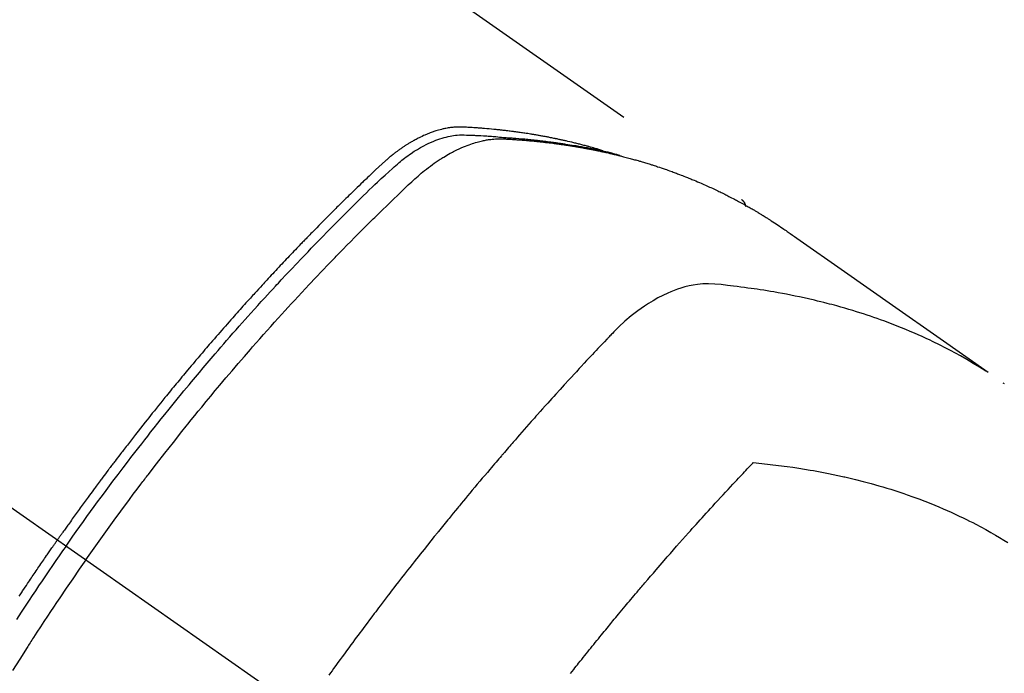
# Model space of a CAD drawing. Extents: x 27948 to 54421, y -33085 to -24215.
# Drawn here: x 45057 to 45090, y -25910 to -25888 of the extents above; entities that cross this region are included whole.
import ezdxf

# ---------------------------------------------------------------- set-up
doc = ezdxf.new("R2010")
doc.units = 0
doc.header["$LTSCALE"] = 50
doc.header["$MEASUREMENT"] = 0
doc.linetypes.add('CENTER2', pattern=[1.125, 0.75, -0.125, 0.125, -0.125])
doc.linetypes.add('HIDDEN', pattern=[0.375, 0.25, -0.125])
doc.layers.get('0').update_dxf_attribs({"linetype": 'CONTINUOUS'})
doc.layers.get('DEFPOINTS').update_dxf_attribs({"color": 146, "linetype": 'CONTINUOUS'})
for name, color, linetype in [('150-機器', 8, 'CONTINUOUS'), ('160-文字', 254, 'CONTINUOUS'), ('166-寸法B', 11, 'CONTINUOUS')]:
    doc.layers.add(name, color=color, linetype=linetype)
doc.styles.add('KH001', font='txt')
doc.dimstyles.new('KH1xx030', dxfattribs={"dimscale": 30, "dimtxt": 2, "dimasz": 0.6, "dimexe": 0.3, "dimexo": 1.2, "dimgap": 0.5, "dimtad": 3, "dimdec": 1, "dimdsep": 46, "dimlunit": 6, "dimtxsty": 'KH001', "dimblk": 'DOT', "dimcen": 1, "dimdle": 1, "dimclrd": 256, "dimclre": 256, "dimclrt": 256, "dimadec": 0, "dimazin": 0, "dimtfac": 1, "dimtdec": 1, "dimtix": 1, "dimtmove": 2, "dimatfit": 3, "dimldrblk": 'CLOSEDBLANK', "dimfxl": 1, "dimtolj": 1, "dimtzin": 0, "dimlwd": -1, "dimlwe": -1, "dimarcsym": 0})

# ---------------------------------------------------------------- blocks, each defined once
blk = doc.blocks.new('F402_H')
at = {"layer": '150-機器', "color": 13, "linetype": 'CENTER2'}
blk.add_line((0, 0), (244.018, -170.863), dxfattribs=at)
at = {"layer": '150-機器', "color": 13, "linetype": 'HIDDEN'}
blk.add_line((167.274, -89.124), (227.617, -131.376), dxfattribs=at)
for points in [[(222.87, -129.707), (222.806, -129.686), (222.741, -129.666), (222.677, -129.646), (222.612, -129.626), (222.558, -129.611), (222.503, -129.595), (222.448, -129.58), (222.393, -129.566), (222.37, -129.559), (222.347, -129.553), (222.325, -129.547), (222.302, -129.541), (222.265, -129.531), (222.228, -129.522), (222.192, -129.512), (222.155, -129.502), (222.123, -129.494), (222.09, -129.486), (222.058, -129.477), (222.026, -129.469), (221.989, -129.46), (221.951, -129.451), (221.914, -129.442), (221.877, -129.433), (221.812, -129.418), (221.747, -129.402), (221.682, -129.387), (221.617, -129.372), (221.589, -129.365), (221.561, -129.359), (221.533, -129.353), (221.505, -129.347), (221.477, -129.341), (221.449, -129.335), (221.42, -129.328), (221.392, -129.322), (221.364, -129.317), (221.335, -129.311), (221.307, -129.305), (221.278, -129.299), (221.259, -129.295), (221.241, -129.291), (221.222, -129.287), (221.203, -129.283), (221.165, -129.275), (221.128, -129.268), (221.09, -129.261), (221.052, -129.254), (221.023, -129.248), (220.995, -129.242), (220.966, -129.236), (220.938, -129.231), (220.899, -129.224), (220.861, -129.217), (220.823, -129.21), (220.785, -129.203), (220.757, -129.198), (220.728, -129.193), (220.699, -129.188), (220.671, -129.183), (220.642, -129.178), (220.613, -129.173), (220.584, -129.168), (220.555, -129.163), (220.536, -129.16), (220.517, -129.156), (220.497, -129.153), (220.478, -129.15), (220.459, -129.147), (220.44, -129.144), (220.42, -129.141), (220.401, -129.138), (220.353, -129.13), (220.305, -129.122), (220.257, -129.115), (220.208, -129.107), (220.17, -129.101), (220.131, -129.096), (220.092, -129.09), (220.054, -129.084), (220.015, -129.079), (219.976, -129.073), (219.937, -129.068), (219.897, -129.062), (219.873, -129.059), (219.849, -129.056), (219.824, -129.053), (219.8, -129.05), (219.756, -129.045), (219.712, -129.039), (219.668, -129.034), (219.624, -129.028), (219.585, -129.024), (219.546, -129.019), (219.506, -129.014), (219.467, -129.009), (219.438, -129.006), (219.408, -129.003), (219.379, -129), (219.349, -128.997), (219.32, -128.993), (219.29, -128.99), (219.26, -128.987), (219.23, -128.984), (219.211, -128.982), (219.191, -128.98), (219.171, -128.978), (219.152, -128.976), (219.072, -128.969), (218.993, -128.961), (218.913, -128.954), (218.834, -128.947), (218.804, -128.945), (218.774, -128.943), (218.744, -128.94), (218.715, -128.938), (218.685, -128.936), (218.655, -128.933), (218.625, -128.931), (218.595, -128.928), (218.575, -128.927), (218.555, -128.926), (218.535, -128.924), (218.514, -128.923), (218.464, -128.92), (218.414, -128.917), (218.364, -128.914), (218.314, -128.911), (218.263, -128.908), (218.213, -128.905), (218.163, -128.902), (218.112, -128.9), (218.071, -128.898), (218.03, -128.896), (217.989, -128.895), (217.947, -128.895), (217.907, -128.896), (217.866, -128.897), (217.825, -128.9), (217.785, -128.903), (217.746, -128.907), (217.707, -128.911), (217.668, -128.916), (217.63, -128.921), (217.59, -128.927), (217.55, -128.934), (217.51, -128.941), (217.47, -128.949), (217.442, -128.955), (217.414, -128.962), (217.386, -128.968), (217.358, -128.975), (217.31, -128.988), (217.262, -129), (217.215, -129.014), (217.167, -129.028), (217.135, -129.039), (217.103, -129.049), (217.071, -129.06), (217.04, -129.072), (217.004, -129.085), (216.969, -129.098), (216.933, -129.112), (216.898, -129.126), (216.872, -129.136), (216.846, -129.147), (216.82, -129.158), (216.795, -129.169), (216.745, -129.191), (216.696, -129.214), (216.647, -129.237), (216.599, -129.261), (216.563, -129.279), (216.527, -129.298), (216.492, -129.317), (216.456, -129.336), (216.426, -129.352), (216.397, -129.369), (216.367, -129.385), (216.338, -129.402), (216.318, -129.414), (216.299, -129.426), (216.279, -129.438), (216.26, -129.45), (216.237, -129.464), (216.214, -129.478), (216.191, -129.492), (216.168, -129.506), (216.148, -129.519), (216.129, -129.531), (216.109, -129.544), (216.09, -129.557), (216.067, -129.573), (216.044, -129.588), (216.021, -129.604), (215.998, -129.62), (215.975, -129.636), (215.952, -129.652), (215.929, -129.668), (215.906, -129.684), (215.886, -129.698), (215.867, -129.712), (215.847, -129.727), (215.828, -129.741), (215.805, -129.758), (215.783, -129.775), (215.76, -129.792), (215.738, -129.81), (215.709, -129.832), (215.68, -129.855), (215.651, -129.878), (215.623, -129.901), (215.6, -129.919), (215.578, -129.937), (215.556, -129.956), (215.535, -129.974), (215.513, -129.993), (215.491, -130.012), (215.469, -130.03), (215.447, -130.049), (215.331, -130.152), (215.218, -130.257), (215.106, -130.364), (214.995, -130.471), (214.942, -130.521), (214.888, -130.572), (214.835, -130.623), (214.782, -130.673), (214.755, -130.699), (214.729, -130.724), (214.702, -130.75), (214.675, -130.775), (214.609, -130.839), (214.543, -130.903), (214.477, -130.967), (214.411, -131.031), (214.358, -131.083), (214.305, -131.134), (214.252, -131.186), (214.2, -131.237), (214.147, -131.289), (214.094, -131.341), (214.041, -131.393), (213.989, -131.445), (213.949, -131.484), (213.909, -131.523), (213.87, -131.562), (213.831, -131.601), (213.791, -131.64), (213.752, -131.679), (213.713, -131.718), (213.673, -131.758), (213.621, -131.81), (213.568, -131.863), (213.515, -131.916), (213.463, -131.968), (213.45, -131.981), (213.437, -131.994), (213.423, -132.007), (213.41, -132.02), (213.371, -132.06), (213.332, -132.1), (213.293, -132.14), (213.254, -132.18), (213.175, -132.259), (213.097, -132.339), (213.019, -132.419), (212.94, -132.498), (212.901, -132.538), (212.862, -132.578), (212.824, -132.618), (212.785, -132.658), (212.758, -132.685), (212.732, -132.712), (212.706, -132.739), (212.68, -132.766), (212.654, -132.792), (212.629, -132.819), (212.603, -132.846), (212.577, -132.873), (212.538, -132.914), (212.499, -132.954), (212.46, -132.995), (212.421, -133.035), (212.369, -133.09), (212.317, -133.144), (212.266, -133.198), (212.214, -133.252), (212.162, -133.307), (212.11, -133.361), (212.058, -133.416), (212.007, -133.47), (211.955, -133.525), (211.904, -133.579), (211.852, -133.634), (211.801, -133.689), (211.75, -133.744), (211.699, -133.799), (211.648, -133.853), (211.596, -133.908), (211.545, -133.964), (211.494, -134.019), (211.443, -134.074), (211.392, -134.129), (211.353, -134.171), (211.315, -134.213), (211.277, -134.254), (211.239, -134.296), (211.175, -134.365), (211.112, -134.435), (211.048, -134.504), (210.985, -134.573), (210.946, -134.615), (210.908, -134.657), (210.87, -134.699), (210.832, -134.741), (210.781, -134.797), (210.731, -134.853), (210.68, -134.909), (210.63, -134.965), (210.579, -135.022), (210.529, -135.078), (210.479, -135.134), (210.428, -135.191), (210.378, -135.247), (210.328, -135.304), (210.278, -135.36), (210.227, -135.417), (210.165, -135.488), (210.102, -135.559), (210.039, -135.63), (209.977, -135.701), (209.914, -135.773), (209.852, -135.844), (209.789, -135.915), (209.727, -135.987), (209.665, -136.058), (209.603, -136.13), (209.541, -136.202), (209.479, -136.273), (209.429, -136.331), (209.38, -136.389), (209.33, -136.447), (209.281, -136.504), (209.231, -136.563), (209.181, -136.621), (209.132, -136.679), (209.082, -136.737), (209.046, -136.781), (209.009, -136.824), (208.972, -136.868), (208.935, -136.911), (208.873, -136.984), (208.812, -137.057), (208.75, -137.13), (208.689, -137.203), (208.64, -137.262), (208.592, -137.321), (208.543, -137.379), (208.494, -137.438), (208.446, -137.497), (208.397, -137.555), (208.348, -137.614), (208.299, -137.673), (208.251, -137.732), (208.202, -137.79), (208.154, -137.849), (208.105, -137.908), (208.057, -137.967), (208.009, -138.027), (207.961, -138.086), (207.913, -138.145), (207.841, -138.234), (207.768, -138.323), (207.696, -138.412), (207.624, -138.502), (207.588, -138.546), (207.552, -138.591), (207.517, -138.635), (207.481, -138.68), (207.421, -138.755), (207.362, -138.83), (207.302, -138.905), (207.243, -138.98), (207.16, -139.085), (207.077, -139.19), (206.994, -139.295), (206.912, -139.401), (206.841, -139.491), (206.77, -139.582), (206.7, -139.673), (206.629, -139.764), (206.594, -139.81), (206.559, -139.855), (206.523, -139.901), (206.488, -139.947), (206.459, -139.985), (206.429, -140.024), (206.399, -140.063), (206.37, -140.101), (206.33, -140.154), (206.289, -140.207), (206.249, -140.26), (206.208, -140.313), (206.185, -140.344), (206.162, -140.375), (206.138, -140.406), (206.115, -140.436), (206.091, -140.467), (206.068, -140.497), (206.045, -140.528), (206.022, -140.559), (206.01, -140.574), (205.999, -140.59), (205.987, -140.605), (205.976, -140.62), (205.93, -140.682), (205.884, -140.744), (205.838, -140.805), (205.792, -140.866), (205.769, -140.897), (205.746, -140.928), (205.723, -140.959), (205.7, -140.989), (205.665, -141.035), (205.631, -141.082), (205.596, -141.128), (205.562, -141.174), (205.539, -141.205), (205.516, -141.236), (205.493, -141.267), (205.47, -141.298), (205.425, -141.359), (205.379, -141.421), (205.334, -141.483), (205.289, -141.544), (205.255, -141.591), (205.221, -141.638), (205.187, -141.684), (205.154, -141.731), (205.12, -141.777), (205.086, -141.824), (205.052, -141.871), (205.018, -141.917), (204.984, -141.964), (204.95, -142.01), (204.916, -142.057), (204.883, -142.104), (204.849, -142.15), (204.816, -142.197), (204.782, -142.244), (204.749, -142.291), (204.716, -142.338), (204.682, -142.385), (204.649, -142.431), (204.616, -142.478), (204.593, -142.509), (204.571, -142.541), (204.549, -142.572), (204.527, -142.603), (204.502, -142.638), (204.478, -142.672), (204.453, -142.707), (204.429, -142.742), (204.414, -142.762), (204.4, -142.782), (204.386, -142.802), (204.371, -142.823), (204.355, -142.846), (204.338, -142.87), (204.322, -142.893), (204.305, -142.917), (204.289, -142.94), (204.272, -142.963), (204.256, -142.987), (204.24, -143.01)], [(204.534, -143.216), (204.651, -143.05), (204.768, -142.884), (204.885, -142.718), (205.003, -142.552), (205.126, -142.381), (205.25, -142.21), (205.374, -142.039), (205.498, -141.868), (205.613, -141.71), (205.729, -141.552), (205.845, -141.395), (205.962, -141.237), (206.136, -141.004), (206.311, -140.771), (206.487, -140.539), (206.664, -140.307), (206.752, -140.192), (206.841, -140.078), (206.929, -139.963), (207.018, -139.849), (207.119, -139.719), (207.221, -139.588), (207.323, -139.459), (207.425, -139.329), (207.546, -139.176), (207.667, -139.023), (207.789, -138.87), (207.911, -138.718), (208.052, -138.543), (208.193, -138.368), (208.335, -138.194), (208.478, -138.02), (208.563, -137.916), (208.649, -137.812), (208.735, -137.708), (208.821, -137.605), (208.955, -137.444), (209.089, -137.284), (209.224, -137.124), (209.359, -136.964), (209.427, -136.884), (209.495, -136.804), (209.563, -136.725), (209.631, -136.645), (209.728, -136.532), (209.826, -136.419), (209.923, -136.306), (210.021, -136.194), (210.128, -136.07), (210.236, -135.947), (210.345, -135.824), (210.453, -135.701), (210.552, -135.59), (210.65, -135.479), (210.749, -135.368), (210.848, -135.257), (210.967, -135.125), (211.086, -134.992), (211.205, -134.861), (211.325, -134.729), (211.415, -134.631), (211.505, -134.532), (211.596, -134.434), (211.686, -134.337), (211.737, -134.282), (211.787, -134.228), (211.837, -134.174), (211.888, -134.12), (212.059, -133.937), (212.231, -133.754), (212.403, -133.572), (212.576, -133.39), (212.688, -133.274), (212.801, -133.157), (212.913, -133.041), (213.026, -132.925), (213.128, -132.819), (213.23, -132.714), (213.333, -132.609), (213.436, -132.504), (213.538, -132.4), (213.641, -132.295), (213.744, -132.191), (213.847, -132.086), (213.971, -131.962), (214.095, -131.838), (214.219, -131.714), (214.344, -131.59), (214.458, -131.477), (214.572, -131.365), (214.687, -131.252), (214.801, -131.14), (214.895, -131.048), (214.988, -130.956), (215.082, -130.865), (215.177, -130.775), (215.304, -130.658), (215.433, -130.543), (215.562, -130.428), (215.69, -130.312), (215.746, -130.261), (215.801, -130.21), (215.858, -130.16), (215.914, -130.11), (215.96, -130.071), (216.006, -130.033), (216.053, -129.996), (216.1, -129.959), (216.156, -129.917), (216.212, -129.875), (216.269, -129.834), (216.326, -129.795), (216.43, -129.726), (216.536, -129.66), (216.643, -129.597), (216.752, -129.538), (216.838, -129.493), (216.926, -129.452), (217.014, -129.412), (217.103, -129.374), (217.171, -129.347), (217.24, -129.322), (217.309, -129.298), (217.379, -129.275), (217.447, -129.255), (217.516, -129.237), (217.585, -129.221), (217.654, -129.206), (217.715, -129.194), (217.776, -129.184), (217.837, -129.176), (217.898, -129.17), (217.977, -129.166), (218.055, -129.165), (218.133, -129.167), (218.212, -129.169), (218.248, -129.17), (218.285, -129.172), (218.322, -129.173), (218.358, -129.174), (218.4, -129.176), (218.442, -129.177), (218.485, -129.179), (218.527, -129.18), (218.615, -129.184), (218.703, -129.189), (218.791, -129.194), (218.879, -129.199), (218.915, -129.201), (218.951, -129.203), (218.987, -129.206), (219.024, -129.208), (219.073, -129.211), (219.122, -129.215), (219.172, -129.219), (219.221, -129.223), (219.284, -129.23), (219.348, -129.238), (219.411, -129.245), (219.474, -129.252), (219.522, -129.255), (219.571, -129.258), (219.619, -129.261), (219.668, -129.263), (219.702, -129.265), (219.735, -129.268), (219.769, -129.27), (219.803, -129.273), (219.903, -129.28), (220.004, -129.288), (220.105, -129.296), (220.205, -129.305), (220.258, -129.309), (220.31, -129.314), (220.363, -129.319), (220.416, -129.324), (220.453, -129.328), (220.491, -129.332), (220.529, -129.336), (220.567, -129.34), (220.605, -129.345), (220.643, -129.349), (220.681, -129.353), (220.719, -129.357), (220.771, -129.363), (220.822, -129.37), (220.874, -129.376), (220.926, -129.382), (220.983, -129.39), (221.04, -129.397), (221.096, -129.404), (221.153, -129.412), (221.19, -129.417), (221.228, -129.422), (221.265, -129.428), (221.303, -129.433), (221.34, -129.438), (221.377, -129.443), (221.415, -129.448), (221.452, -129.454), (221.49, -129.459), (221.527, -129.465), (221.564, -129.47), (221.601, -129.476), (221.675, -129.488), (221.75, -129.499), (221.824, -129.511), (221.898, -129.522), (221.926, -129.527), (221.954, -129.532), (221.982, -129.536), (222.01, -129.541), (222.056, -129.548), (222.102, -129.556), (222.149, -129.564), (222.195, -129.572), (222.246, -129.581), (222.297, -129.59), (222.347, -129.6), (222.398, -129.609), (222.457, -129.62), (222.517, -129.632), (222.576, -129.644), (222.635, -129.656), (222.662, -129.662), (222.689, -129.668), (222.716, -129.673), (222.743, -129.679), (222.797, -129.691), (222.851, -129.703), (222.906, -129.716), (222.96, -129.729), (223, -129.738), (223.04, -129.748), (223.08, -129.758), (223.121, -129.768), (223.147, -129.775), (223.174, -129.782), (223.201, -129.789), (223.227, -129.797), (223.284, -129.812), (223.341, -129.829), (223.398, -129.845), (223.454, -129.862)], [(205.21, -143.69), (205.437, -143.368), (205.665, -143.048), (205.894, -142.727), (206.124, -142.408), (206.236, -142.255), (206.348, -142.102), (206.461, -141.949), (206.574, -141.796), (206.703, -141.622), (206.833, -141.448), (206.964, -141.275), (207.094, -141.101), (207.127, -141.058), (207.159, -141.015), (207.192, -140.972), (207.225, -140.929), (207.253, -140.891), (207.282, -140.854), (207.31, -140.817), (207.339, -140.78), (207.624, -140.409), (207.911, -140.04), (208.2, -139.673), (208.49, -139.306), (208.54, -139.243), (208.591, -139.18), (208.642, -139.117), (208.692, -139.054), (208.811, -138.907), (208.93, -138.76), (209.049, -138.613), (209.169, -138.467), (209.323, -138.279), (209.478, -138.092), (209.633, -137.906), (209.789, -137.72), (209.997, -137.473), (210.206, -137.227), (210.416, -136.981), (210.626, -136.737), (210.697, -136.656), (210.767, -136.575), (210.837, -136.494), (210.908, -136.413), (211.032, -136.272), (211.156, -136.131), (211.28, -135.99), (211.405, -135.85), (211.529, -135.71), (211.654, -135.571), (211.779, -135.432), (211.905, -135.293), (212.013, -135.175), (212.121, -135.057), (212.229, -134.938), (212.337, -134.82), (212.464, -134.683), (212.591, -134.547), (212.718, -134.41), (212.845, -134.274), (213.064, -134.042), (213.283, -133.811), (213.503, -133.581), (213.724, -133.351), (213.761, -133.314), (213.797, -133.276), (213.834, -133.238), (213.871, -133.2), (214, -133.068), (214.13, -132.936), (214.26, -132.804), (214.39, -132.672), (214.519, -132.541), (214.65, -132.41), (214.78, -132.28), (214.911, -132.15), (214.967, -132.095), (215.023, -132.039), (215.079, -131.984), (215.136, -131.928), (215.323, -131.745), (215.511, -131.562), (215.699, -131.38), (215.888, -131.198), (216.001, -131.09), (216.114, -130.982), (216.228, -130.874), (216.343, -130.768), (216.45, -130.669), (216.56, -130.573), (216.67, -130.477), (216.783, -130.384), (216.848, -130.332), (216.915, -130.281), (216.982, -130.23), (217.05, -130.18), (217.116, -130.133), (217.183, -130.087), (217.251, -130.042), (217.319, -129.997), (217.349, -129.978), (217.378, -129.959), (217.408, -129.94), (217.438, -129.922), (217.493, -129.888), (217.548, -129.856), (217.603, -129.825), (217.659, -129.794), (217.697, -129.773), (217.735, -129.753), (217.773, -129.733), (217.811, -129.714), (217.886, -129.677), (217.961, -129.641), (218.037, -129.606), (218.114, -129.573), (218.176, -129.548), (218.239, -129.523), (218.302, -129.5), (218.365, -129.477), (218.418, -129.46), (218.471, -129.443), (218.525, -129.426), (218.578, -129.411), (218.623, -129.399), (218.667, -129.388), (218.712, -129.377), (218.757, -129.367), (218.792, -129.359), (218.828, -129.352), (218.864, -129.345), (218.901, -129.339), (218.936, -129.333), (218.971, -129.327), (219.006, -129.322), (219.042, -129.318), (219.095, -129.312), (219.149, -129.307), (219.202, -129.303), (219.256, -129.3), (219.297, -129.299), (219.338, -129.298), (219.379, -129.298), (219.42, -129.299), (219.453, -129.3), (219.485, -129.302), (219.518, -129.303), (219.551, -129.305), (219.587, -129.307), (219.623, -129.309), (219.659, -129.311), (219.695, -129.313), (219.738, -129.316), (219.781, -129.318), (219.824, -129.321), (219.867, -129.324), (219.903, -129.326), (219.938, -129.328), (219.974, -129.331), (220.01, -129.334), (220.046, -129.336), (220.081, -129.339), (220.117, -129.342), (220.153, -129.345), (220.188, -129.348), (220.224, -129.35), (220.26, -129.353), (220.295, -129.356), (220.331, -129.359), (220.366, -129.362), (220.401, -129.365), (220.437, -129.368), (220.482, -129.373), (220.527, -129.377), (220.572, -129.382), (220.617, -129.386), (220.657, -129.39), (220.696, -129.395), (220.736, -129.399), (220.775, -129.403), (220.811, -129.407), (220.846, -129.411), (220.881, -129.415), (220.916, -129.419), (220.979, -129.426), (221.042, -129.433), (221.105, -129.441), (221.168, -129.449), (221.189, -129.452), (221.21, -129.455), (221.231, -129.458), (221.252, -129.46), (221.293, -129.466), (221.335, -129.472), (221.377, -129.478), (221.418, -129.483), (221.453, -129.488), (221.488, -129.493), (221.522, -129.497), (221.557, -129.502), (221.584, -129.507), (221.612, -129.511), (221.639, -129.515), (221.667, -129.52), (221.701, -129.525), (221.736, -129.53), (221.77, -129.536), (221.805, -129.541), (221.832, -129.545), (221.86, -129.55), (221.887, -129.554), (221.915, -129.559), (221.942, -129.563), (221.969, -129.568), (221.997, -129.573), (222.024, -129.578), (222.045, -129.581), (222.065, -129.584), (222.086, -129.588), (222.106, -129.591), (222.147, -129.598), (222.188, -129.606), (222.229, -129.613), (222.27, -129.621), (222.297, -129.626), (222.324, -129.631), (222.351, -129.637), (222.379, -129.642), (222.412, -129.648), (222.446, -129.655), (222.48, -129.661), (222.514, -129.667), (222.541, -129.673), (222.568, -129.678), (222.595, -129.684), (222.622, -129.689), (222.662, -129.698), (222.703, -129.706), (222.743, -129.714), (222.783, -129.723), (222.81, -129.728), (222.837, -129.734), (222.864, -129.74), (222.891, -129.746), (222.931, -129.754), (222.971, -129.763), (223.011, -129.772), (223.051, -129.782), (223.084, -129.789), (223.117, -129.797), (223.15, -129.805), (223.183, -129.812), (223.21, -129.818), (223.237, -129.825), (223.264, -129.831), (223.29, -129.837), (223.33, -129.847), (223.37, -129.856), (223.409, -129.866), (223.449, -129.876), (223.482, -129.885), (223.515, -129.893), (223.548, -129.901), (223.581, -129.91), (223.627, -129.922), (223.673, -129.934), (223.718, -129.946), (223.764, -129.958), (223.803, -129.969), (223.842, -129.98), (223.882, -129.99), (223.921, -130.001), (223.96, -130.012), (223.999, -130.022), (224.038, -130.033), (224.077, -130.044), (224.102, -130.052), (224.128, -130.06), (224.154, -130.068), (224.18, -130.075), (224.219, -130.087), (224.257, -130.098), (224.296, -130.11), (224.334, -130.121), (224.373, -130.133), (224.412, -130.145), (224.45, -130.157), (224.489, -130.169), (224.514, -130.177), (224.54, -130.185), (224.566, -130.193), (224.591, -130.201), (224.629, -130.214), (224.668, -130.226), (224.706, -130.239), (224.744, -130.251), (224.807, -130.272), (224.871, -130.293), (224.934, -130.314), (224.997, -130.336), (225.048, -130.353), (225.098, -130.371), (225.148, -130.389), (225.198, -130.407), (225.236, -130.421), (225.273, -130.434), (225.31, -130.448), (225.347, -130.462), (225.385, -130.476), (225.422, -130.49), (225.46, -130.504), (225.497, -130.518), (225.547, -130.537), (225.596, -130.556), (225.645, -130.576), (225.695, -130.595), (225.732, -130.61), (225.769, -130.624), (225.806, -130.639), (225.843, -130.654), (225.879, -130.669), (225.916, -130.684), (225.953, -130.699), (225.989, -130.714), (226.05, -130.74), (226.111, -130.765), (226.171, -130.792), (226.232, -130.818), (226.28, -130.839), (226.328, -130.86), (226.376, -130.882), (226.424, -130.903), (226.448, -130.914), (226.472, -130.924), (226.497, -130.935), (226.521, -130.946), (226.568, -130.968), (226.616, -130.99), (226.664, -131.012), (226.711, -131.034), (226.735, -131.046), (226.758, -131.057), (226.782, -131.068), (226.806, -131.08), (226.841, -131.097), (226.877, -131.114), (226.912, -131.131), (226.947, -131.149), (226.971, -131.16), (226.994, -131.171), (227.017, -131.183), (227.041, -131.194), (227.076, -131.212), (227.111, -131.229), (227.146, -131.247), (227.181, -131.265), (227.228, -131.289), (227.274, -131.313), (227.32, -131.337), (227.367, -131.362), (227.401, -131.38), (227.436, -131.399), (227.47, -131.417), (227.505, -131.436), (227.528, -131.448), (227.551, -131.46), (227.574, -131.473), (227.597, -131.485), (227.62, -131.498), (227.643, -131.51), (227.666, -131.522), (227.689, -131.535), (227.702, -131.543), (227.716, -131.55), (227.729, -131.558), (227.743, -131.566), (227.775, -131.584), (227.807, -131.602), (227.839, -131.62), (227.871, -131.638), (227.905, -131.657), (227.939, -131.677), (227.973, -131.696), (228.006, -131.716), (228.029, -131.729), (228.051, -131.742), (228.073, -131.756), (228.096, -131.769), (228.118, -131.782), (228.141, -131.795), (228.163, -131.809), (228.185, -131.822), (228.208, -131.835), (228.23, -131.849), (228.253, -131.863), (228.275, -131.876), (228.286, -131.883), (228.297, -131.89), (228.308, -131.897), (228.319, -131.904), (228.352, -131.924), (228.385, -131.945), (228.418, -131.965), (228.451, -131.986), (228.473, -132), (228.495, -132.014), (228.517, -132.028), (228.539, -132.042), (228.561, -132.055), (228.583, -132.069), (228.605, -132.083), (228.627, -132.097), (228.682, -132.132), (228.736, -132.168), (228.791, -132.204), (228.845, -132.24), (228.899, -132.276), (228.953, -132.313), (229.006, -132.35), (229.06, -132.387), (229.096, -132.412), (229.132, -132.437), (229.168, -132.462), (229.204, -132.487), (229.277, -132.537), (229.35, -132.589), (229.423, -132.64), (229.496, -132.691), (231.129, -133.837), (232.764, -134.982), (234.399, -136.126), (236.034, -137.269)], [(227.606, -131.368), (227.607, -131.369), (227.61, -131.371), (227.611, -131.372), (227.613, -131.373), (227.615, -131.375), (227.617, -131.376), (227.619, -131.377), (227.62, -131.379), (227.622, -131.38), (227.624, -131.381), (227.626, -131.383), (227.627, -131.384), (227.629, -131.386), (227.631, -131.387), (227.633, -131.388), (227.634, -131.39), (227.636, -131.392), (227.638, -131.393), (227.64, -131.394), (227.641, -131.396), (227.642, -131.398), (227.645, -131.399), (227.646, -131.401), (227.648, -131.402), (227.649, -131.404), (227.651, -131.406), (227.653, -131.407), (227.654, -131.409), (227.655, -131.41), (227.656, -131.412), (227.659, -131.414), (227.66, -131.416), (227.662, -131.417), (227.663, -131.419), (227.665, -131.421), (227.666, -131.423), (227.668, -131.424), (227.669, -131.426), (227.67, -131.427), (227.672, -131.43), (227.673, -131.431), (227.675, -131.433), (227.676, -131.435), (227.677, -131.437), (227.68, -131.438), (227.681, -131.44), (227.682, -131.442), (227.683, -131.443), (227.684, -131.445), (227.686, -131.448), (227.687, -131.45), (227.689, -131.451), (227.69, -131.453), (227.691, -131.455), (227.692, -131.457), (227.693, -131.459), (227.695, -131.461), (227.697, -131.462), (227.698, -131.464), (227.699, -131.466), (227.7, -131.468), (227.701, -131.47), (227.702, -131.472), (227.704, -131.475), (227.705, -131.477), (227.706, -131.479), (227.707, -131.481), (227.708, -131.483), (227.709, -131.485), (227.71, -131.487), (227.711, -131.489), (227.712, -131.49), (227.714, -131.492), (227.715, -131.495), (227.716, -131.497), (227.718, -131.499), (227.718, -131.502), (227.719, -131.504), (227.72, -131.506), (227.721, -131.508), (227.722, -131.51), (227.723, -131.511), (227.724, -131.514), (227.725, -131.516), (227.726, -131.518), (227.727, -131.52), (227.728, -131.523), (227.729, -131.525), (227.73, -131.527), (227.731, -131.529), (227.731, -131.532), (227.732, -131.534), (227.733, -131.535), (227.734, -131.538), (227.735, -131.54), (227.735, -131.543), (227.736, -131.545), (227.737, -131.547), (227.738, -131.55), (227.739, -131.552), (227.74, -131.554), (227.741, -131.556), (227.74, -131.559), (227.741, -131.561), (227.742, -131.563), (227.743, -131.565), (227.743, -131.568), (227.744, -131.57), (227.745, -131.573), (227.746, -131.575), (227.746, -131.577), (227.747, -131.579), (227.747, -131.582), (227.748, -131.585), (227.749, -131.586), (227.749, -131.589), (227.749, -131.591), (227.75, -131.593), (227.75, -131.596), (227.751, -131.599), (227.752, -131.601), (227.752, -131.603), (227.752, -131.606), (227.753, -131.608), (227.754, -131.611), (227.753, -131.613), (227.754, -131.616)], [(235.962, -137.238), (235.746, -137.105), (235.528, -136.974), (235.31, -136.845), (235.09, -136.719), (234.919, -136.624), (234.746, -136.532), (234.572, -136.442), (234.397, -136.353), (234.311, -136.31), (234.224, -136.268), (234.137, -136.225), (234.05, -136.184), (233.917, -136.122), (233.784, -136.061), (233.65, -136.001), (233.516, -135.942), (233.371, -135.879), (233.225, -135.818), (233.079, -135.758), (232.932, -135.699), (232.789, -135.644), (232.647, -135.589), (232.504, -135.536), (232.36, -135.484), (232.246, -135.444), (232.132, -135.404), (232.018, -135.365), (231.903, -135.326), (231.78, -135.286), (231.657, -135.246), (231.534, -135.208), (231.41, -135.17), (231.274, -135.129), (231.138, -135.089), (231.002, -135.05), (230.865, -135.012), (230.782, -134.989), (230.698, -134.967), (230.615, -134.945), (230.531, -134.923), (230.425, -134.896), (230.318, -134.869), (230.212, -134.843), (230.105, -134.817), (230.053, -134.805), (230.001, -134.793), (229.949, -134.781), (229.897, -134.769), (229.747, -134.736), (229.597, -134.703), (229.447, -134.672), (229.296, -134.642), (229.152, -134.613), (229.007, -134.586), (228.862, -134.559), (228.717, -134.534), (228.601, -134.514), (228.485, -134.495), (228.369, -134.477), (228.253, -134.459), (228.148, -134.443), (228.042, -134.428), (227.937, -134.412), (227.832, -134.398), (227.709, -134.382), (227.587, -134.367), (227.464, -134.352), (227.342, -134.336), (227.127, -134.308), (226.912, -134.282), (226.697, -134.263), (226.482, -134.253), (226.387, -134.254), (226.292, -134.258), (226.197, -134.265), (226.103, -134.274), (225.96, -134.296), (225.819, -134.324), (225.679, -134.359), (225.54, -134.4), (225.425, -134.438), (225.312, -134.479), (225.2, -134.524), (225.09, -134.572), (224.92, -134.653), (224.754, -134.739), (224.59, -134.832), (224.43, -134.93), (224.396, -134.951), (224.362, -134.973), (224.328, -134.996), (224.294, -135.018), (224.063, -135.179), (223.839, -135.349), (223.623, -135.53), (223.418, -135.722), (223.363, -135.779), (223.308, -135.836), (223.253, -135.893), (223.199, -135.951), (223.171, -135.98), (223.144, -136.009), (223.116, -136.037), (223.089, -136.066), (223.068, -136.088), (223.048, -136.109), (223.027, -136.131), (223.007, -136.152), (222.931, -136.232), (222.856, -136.311), (222.78, -136.39), (222.705, -136.47), (222.643, -136.535), (222.582, -136.601), (222.52, -136.666), (222.459, -136.732), (222.386, -136.809), (222.319, -136.88), (222.24, -136.964), (222.131, -137.082), (222.098, -137.119), (222.068, -137.152), (222.049, -137.172), (222.05, -137.171), (222.055, -137.165), (222.063, -137.157), (222.07, -137.148), (222.077, -137.141), (222.081, -137.137), (222.056, -137.163), (222.015, -137.208), (221.969, -137.259), (221.723, -137.528), (221.554, -137.712), (221.416, -137.863), (221.263, -138.031), (221.195, -138.106), (221.127, -138.18), (221.06, -138.255), (220.992, -138.33), (220.905, -138.428), (220.817, -138.526), (220.729, -138.624), (220.642, -138.723), (220.588, -138.783), (220.534, -138.844), (220.48, -138.904), (220.426, -138.965), (220.345, -139.056), (220.265, -139.147), (220.185, -139.239), (220.105, -139.33), (220.031, -139.415), (219.957, -139.499), (219.884, -139.584), (219.81, -139.668), (219.77, -139.714), (219.73, -139.76), (219.69, -139.806), (219.65, -139.852), (219.604, -139.906), (219.557, -139.96), (219.511, -140.015), (219.464, -140.069), (219.451, -140.085), (219.438, -140.1), (219.424, -140.116), (219.411, -140.131), (219.364, -140.186), (219.318, -140.24), (219.271, -140.294), (219.225, -140.348), (219.172, -140.41), (219.119, -140.473), (219.066, -140.535), (219.013, -140.598), (218.927, -140.699), (218.841, -140.801), (218.755, -140.902), (218.67, -141.004), (218.584, -141.106), (218.498, -141.208), (218.413, -141.311), (218.327, -141.413), (218.255, -141.5), (218.182, -141.587), (218.11, -141.674), (218.038, -141.761), (218.005, -141.801), (217.973, -141.841), (217.94, -141.881), (217.907, -141.92), (217.836, -142.008), (217.764, -142.096), (217.692, -142.183), (217.62, -142.271), (217.575, -142.327), (217.529, -142.383), (217.484, -142.438), (217.439, -142.494), (217.393, -142.55), (217.348, -142.607), (217.302, -142.663), (217.257, -142.719), (217.25, -142.727), (217.244, -142.735), (217.237, -142.743), (217.231, -142.751), (217.114, -142.895), (216.997, -143.041), (216.881, -143.186), (216.766, -143.332), (216.701, -143.413), (216.637, -143.494), (216.573, -143.575), (216.509, -143.656), (216.432, -143.754), (216.355, -143.852), (216.278, -143.949), (216.201, -144.047), (216.099, -144.178), (215.997, -144.309), (215.896, -144.44), (215.795, -144.571), (215.737, -144.645), (215.68, -144.719), (215.623, -144.793), (215.566, -144.868), (215.56, -144.876), (215.554, -144.884), (215.547, -144.892), (215.541, -144.9), (215.471, -144.99), (215.402, -145.081), (215.333, -145.173), (215.264, -145.264), (215.214, -145.33), (215.164, -145.396), (215.113, -145.462), (215.063, -145.528), (214.982, -145.636), (214.901, -145.744), (214.82, -145.853), (214.738, -145.961), (214.682, -146.036), (214.626, -146.111), (214.57, -146.186), (214.514, -146.261), (214.451, -146.345), (214.39, -146.428), (214.328, -146.512), (214.266, -146.596), (214.192, -146.696), (214.118, -146.797), (214.044, -146.898), (213.97, -146.999), (213.897, -147.1), (213.823, -147.201), (213.749, -147.302), (213.676, -147.404), (213.621, -147.48), (213.566, -147.556), (213.511, -147.632)], [(236.593, -137.672), (236.553, -137.646)], [(221.767, -147.575), (221.823, -147.504), (221.878, -147.433), (221.92, -147.38), (221.962, -147.327), (222.004, -147.274), (222.047, -147.221), (222.098, -147.156), (222.15, -147.092), (222.201, -147.027), (222.253, -146.962), (222.305, -146.898), (222.356, -146.834), (222.408, -146.77), (222.46, -146.705), (222.512, -146.641), (222.564, -146.577), (222.615, -146.513), (222.667, -146.449), (222.719, -146.385), (222.771, -146.321), (222.824, -146.257), (222.876, -146.193), (222.923, -146.135), (222.971, -146.078), (223.018, -146.02), (223.066, -145.962), (223.103, -145.916), (223.141, -145.87), (223.179, -145.823), (223.217, -145.777), (223.264, -145.72), (223.312, -145.662), (223.36, -145.605), (223.407, -145.547), (223.464, -145.478), (223.522, -145.41), (223.579, -145.341), (223.636, -145.272), (223.684, -145.215), (223.732, -145.158), (223.78, -145.1), (223.828, -145.043), (223.881, -144.981), (223.934, -144.918), (223.987, -144.856), (224.04, -144.793), (224.073, -144.754), (224.107, -144.714), (224.14, -144.675), (224.174, -144.635), (224.207, -144.596), (224.241, -144.556), (224.275, -144.516), (224.309, -144.477), (224.405, -144.364), (224.502, -144.251), (224.598, -144.139), (224.695, -144.026), (224.763, -143.948), (224.831, -143.87), (224.898, -143.792), (224.966, -143.713), (225.073, -143.591), (225.18, -143.469), (225.287, -143.347), (225.394, -143.225), (225.496, -143.109), (225.598, -142.994), (225.701, -142.878), (225.804, -142.763), (225.867, -142.692), (225.93, -142.621), (225.994, -142.549), (226.058, -142.478), (226.126, -142.402), (226.195, -142.326), (226.264, -142.25), (226.333, -142.174), (226.406, -142.093), (226.48, -142.012), (226.554, -141.932), (226.627, -141.851), (226.716, -141.754), (226.804, -141.657), (226.893, -141.561), (226.982, -141.465), (227.066, -141.374), (227.15, -141.283), (227.234, -141.193), (227.318, -141.102), (227.382, -141.034), (227.446, -140.965), (227.511, -140.896), (227.575, -140.828), (227.62, -140.781), (227.664, -140.733), (227.709, -140.686), (227.754, -140.639), (227.808, -140.581), (227.863, -140.523), (227.917, -140.466), (227.972, -140.408), (227.982, -140.398), (227.992, -140.388), (228.002, -140.377), (228.012, -140.367)], [(228.012, -140.367), (228.301, -140.397), (228.589, -140.428), (228.877, -140.461), (229.165, -140.497), (229.364, -140.525), (229.563, -140.555), (229.761, -140.587), (229.959, -140.62), (230.074, -140.64), (230.188, -140.661), (230.302, -140.682), (230.416, -140.704), (230.577, -140.735), (230.738, -140.768), (230.898, -140.802), (231.058, -140.837), (231.101, -140.847), (231.144, -140.856), (231.187, -140.866), (231.23, -140.876), (231.5, -140.942), (231.769, -141.01), (232.037, -141.081), (232.304, -141.156), (232.441, -141.196), (232.577, -141.237), (232.713, -141.279), (232.848, -141.322), (232.952, -141.356), (233.056, -141.391), (233.16, -141.426), (233.264, -141.462), (233.468, -141.534), (233.671, -141.609), (233.873, -141.685), (234.075, -141.764), (234.216, -141.822), (234.357, -141.881), (234.497, -141.941), (234.637, -142.002), (234.775, -142.064), (234.913, -142.127), (235.05, -142.191), (235.186, -142.257), (235.294, -142.309), (235.401, -142.363), (235.508, -142.417), (235.615, -142.472), (235.785, -142.563), (235.954, -142.655), (236.123, -142.749), (236.29, -142.845), (236.429, -142.928), (236.567, -143.011), (236.705, -143.097)], [(202.935, -144.929), (202.966, -144.88), (202.988, -144.848), (203.009, -144.816), (203.03, -144.784), (203.051, -144.752), (203.094, -144.689), (203.136, -144.625), (203.179, -144.561), (203.221, -144.498), (203.253, -144.45), (203.286, -144.402), (203.318, -144.354), (203.35, -144.307), (203.382, -144.259), (203.414, -144.211), (203.447, -144.163), (203.479, -144.116), (203.511, -144.068), (203.543, -144.02), (203.575, -143.972), (203.608, -143.925), (203.64, -143.877), (203.673, -143.83), (203.706, -143.782), (203.738, -143.735), (203.771, -143.687), (203.803, -143.64), (203.836, -143.593), (203.868, -143.546), (203.89, -143.514), (203.912, -143.482), (203.934, -143.451), (203.955, -143.419), (203.98, -143.384), (204.004, -143.349), (204.028, -143.315), (204.052, -143.28), (204.066, -143.259), (204.08, -143.239), (204.094, -143.219), (204.108, -143.198), (204.125, -143.175), (204.141, -143.151), (204.158, -143.127), (204.174, -143.104), (204.19, -143.08), (204.207, -143.057), (204.223, -143.033), (204.24, -143.01)], [(204.534, -143.216), (204.417, -143.383), (204.301, -143.55), (204.186, -143.717), (204.07, -143.884), (203.951, -144.059), (203.833, -144.233), (203.715, -144.408), (203.597, -144.583), (203.488, -144.746), (203.379, -144.908), (203.271, -145.071), (203.163, -145.235), (203.003, -145.478), (202.844, -145.723)], [(205.21, -143.69), (204.986, -144.013), (204.762, -144.337), (204.54, -144.662), (204.319, -144.987), (204.213, -145.145), (204.107, -145.302), (204.002, -145.46), (203.897, -145.619), (203.778, -145.8), (203.659, -145.982), (203.541, -146.163), (203.422, -146.345), (203.393, -146.391), (203.363, -146.436), (203.334, -146.482), (203.305, -146.527), (203.279, -146.567), (203.254, -146.606), (203.229, -146.646), (203.204, -146.685), (202.953, -147.08), (202.705, -147.476)]]:
    blk.add_lwpolyline(points, dxfattribs=at)
blk = doc.blocks.new('_Dot')
at = {"color": 0, "linetype": 'ByBlock', "lineweight": -2}
blk.add_line((-0.5, 0), (-1, 0), dxfattribs=at)
at = {"color": 0, "linetype": 'ByBlock', "const_width": 0.5}
blk.add_lwpolyline([(-0.25, 0, 1), (0.25, 0, 1)], format="xyb", close=True, dxfattribs=at)
blk = doc.blocks.new('*D194')
at = {"layer": '166-寸法B', "transparency": 16777216}
for p, q in [((45467.203, -25506.838), (45467.203, -25692.582)), ((45129.764, -25692.582), (45476.203, -25692.582)), ((45467.203, -25710.582), (45467.203, -25949.582)), ((45022.179, -25967.582), (45476.203, -25967.582))]:
    blk.add_line(p, q, dxfattribs=at)
at = {"layer": 'DEFPOINTS', "color": 0, "transparency": 16777216}
for p in [(45093.764, -25692.582), (44986.179, -25967.582), (45467.203, -25967.582)]:
    blk.add_point(p, dxfattribs=at)
at = {"layer": '166-寸法B', "transparency": 16777216, "xscale": 18, "yscale": 18, "zscale": 18}
for p, rotation in [((45467.203, -25692.582), 90), ((45467.203, -25967.582), 270)]:
    blk.add_blockref('_Dot', p, dxfattribs=dict(at, rotation=rotation))
at = {"layer": '166-寸法B', "transparency": 16777216, "insert": (45422.203, -25576.203), "char_height": 60, "attachment_point": 5, "rotation": 90, "style": 'KH001'}
blk.add_mtext('\\A1;275', dxfattribs=at)
blk = doc.blocks.new('_ClosedBlank')
at = {"color": 0, "linetype": 'ByBlock', "lineweight": -2}
for p, q in [((-1, 0.1667), (0, 0)), ((-1, 0.1667), (-1, -0.1667)), ((0, 0), (-1, -0.1667))]:
    blk.add_line(p, q, dxfattribs=at)

msp = doc.modelspace()

# ---------------------------------------------------------------- block references
at = {"layer": '150-機器'}
msp.add_blockref('F402_H', (44853.764, -25762.372), dxfattribs=at)

# ---------------------------------------------------------------- dimensions: what is measured, and where the dimension line sits
at = {"layer": '166-寸法B'}
dim = msp.add_linear_dim(base=(45467.203, -25967.582), p1=(45093.764, -25692.582), p2=(44986.179, -25967.582), angle=90, dimstyle='KH1xx030', override={"dimtmove": 1}, dxfattribs=at)
dim.commit()
dim.dimension.update_dxf_attribs({"geometry": '*D194', "text_midpoint": (45436.522, -25576.203), "dimtype": 128})

# ---------------------------------------------------------------- leaders
at = {"layer": '160-文字', "annotation_type": 0, "has_hookline": 1, "hookline_direction": 0, "text_width": 1398.579}
msp.add_leader([(44727.809, -25754.121), (45513.795, -26846.168), (45531.795, -26846.168)], dimstyle='KH1xx030', override={"dimgap": 0.5, "dimtad": 1}, dxfattribs=at)
at = {"layer": '160-文字'}
msp.add_leader([(44967.809, -25761.503), (45513.795, -26846.168)], dimstyle='KH1xx030', override={"dimgap": 0.5, "dimtad": 1}, dxfattribs=at)

doc.saveas('drawing.dxf')
